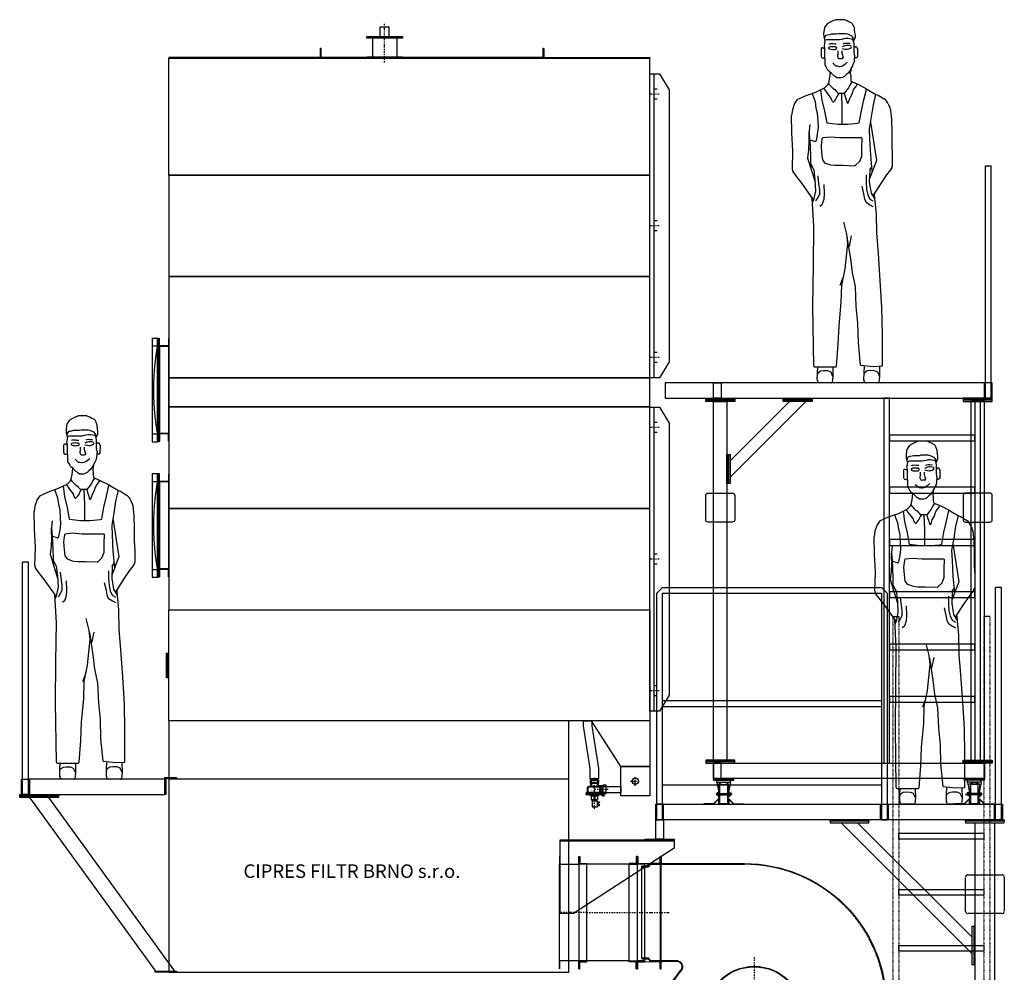
# Model space of a CAD drawing. Units: millimetres. Extents: x -710 to 20890, y -6091 to 9143.
# Drawn here: x 15754 to 20840, y 4222 to 9143 of the extents above; entities that cross this region are included whole.
import ezdxf

# ---------------------------------------------------------------- set-up
doc = ezdxf.new("R2010")
doc.units = ezdxf.units.MM
for name, pattern in [('ACAD_ISO03W100', [30, 12, -18]), ('SKRYTÁ2', [4.7625, 3.175, -1.5875]), ('ČERCHOVANÁ2', [12.7, 6.35, -3.175, 0, -3.175])]:
    doc.linetypes.add(name, pattern=pattern)
for name, color, linetype in [('FRAME 080', 5, 'Continuous'), ('NEVID', 8, 'SKRYTÁ2'), ('OSY', 3, 'ČERCHOVANÁ2'), ('SLABA', 4, 'Continuous')]:
    doc.layers.add(name, color=color, linetype=linetype)
doc.styles.get("Standard").update_dxf_attribs({"font": 'ARIAL.TTF'})

# ---------------------------------------------------------------- blocks, each defined once
blk = doc.blocks.new('Postava1')
for p, q in [((-1.1, 1835.8), (-3.3, 1824.7)), ((12.2, 1853.5), (-1.1, 1835.8)), ((27.7, 1862.3), (12.2, 1853.5)), ((41, 1869), (27.7, 1862.3)), ((47.6, 1871.2), (41, 1869)), ((52.7, 1873.7), (47.6, 1871.2)), ((65.3, 1875.6), (60.6, 1875.6)), ((76.3, 1875.6), (65.3, 1875.6)), ((87.4, 1875.6), (76.3, 1875.6)), ((98.9, 1875.6), (87.4, 1875.6)), ((116.2, 1869), (102.3, 1874.9)), ((125, 1864.5), (116.2, 1869)), ((140.1, 1857), (125, 1864.5)), ((147.1, 1846.8), (144, 1853.1)), ((153, 1833), (147.1, 1846.8)), ((-3.3, 1824.7), (-5.7, 1803.4)), ((-5.7, 1803.4), (-5.4, 1788.4)), ((-5.4, 1788.4), (-1.6, 1771.7)), ((-1.1, 1784.9), (-2.9, 1777.5)), ((2.5, 1790.8), (-1.1, 1784.9)), ((14.4, 1796), (11.6, 1796)), ((25.5, 1798.2), (14.4, 1796)), ((33, 1800.1), (25.5, 1798.2)), ((49.8, 1800.4), (35.6, 1800.4)), ((60.9, 1800.4), (49.8, 1800.4)), ((71.9, 1802.6), (60.9, 1800.4)), ((85.2, 1802.6), (71.9, 1802.6)), ((94, 1802.6), (85.2, 1802.6)), ((107.3, 1802.6), (94, 1802.6)), ((118.4, 1800.4), (107.3, 1802.6)), ((129.4, 1796), (118.4, 1800.4)), ((138.3, 1791.5), (129.4, 1796)), ((142.7, 1787.1), (138.3, 1791.5)), ((147.1, 1778.3), (142.7, 1787.1)), ((157.1, 1782.7), (148.9, 1765.9)), ((153.8, 1824.7), (153.8, 1829.5)), ((156, 1809.2), (153.8, 1824.7)), ((158.2, 1796), (156, 1809.2)), ((158.2, 1787.4), (158.2, 1796)), ((-14.3, 1729.6), (-18.8, 1725.2)), ((-9.9, 1729.6), (-14.3, 1729.6)), ((-5.5, 1727.4), (-9.9, 1729.6)), ((-1.1, 1753.9), (-3.3, 1740.7)), ((-3.3, 1740.7), (-1.1, 1729.6)), ((-1.6, 1771.7), (1.1, 1769.4)), ((1.1, 1769.4), (-1.1, 1753.9)), ((-1.1, 1729.6), (-1.1, 1714.1)), ((12.2, 1771.6), (1.1, 1769.4)), ((23.3, 1771.6), (12.2, 1771.6)), ((20, 1731), (19.5, 1728.5)), ((22.9, 1733), (20, 1731)), ((25.9, 1749.9), (20.4, 1747.9)), ((28.9, 1735), (22.9, 1733)), ((38.7, 1771.6), (23.3, 1771.6)), ((29.4, 1750.4), (25.9, 1749.9)), ((32.9, 1735), (28.9, 1735)), ((34.9, 1750.9), (29.4, 1750.4)), ((41.4, 1736), (32.9, 1735)), ((43.8, 1750.4), (34.9, 1750.9)), ((54.2, 1771.6), (38.7, 1771.6)), ((49.3, 1735.5), (41.4, 1736)), ((50.3, 1749.4), (43.8, 1750.4)), ((57.8, 1735), (49.3, 1735.5)), ((59.8, 1748.9), (50.3, 1749.4)), ((63.1, 1771.6), (54.2, 1771.6)), ((61.8, 1732), (56.8, 1734.5)), ((61.3, 1727), (62.3, 1730.5)), ((62.3, 1730.5), (61.8, 1732)), ((76.3, 1771.6), (63.1, 1771.6)), ((87.4, 1773.8), (76.3, 1771.6)), ((98.5, 1776.1), (87.4, 1773.8)), ((93.6, 1736.5), (91.1, 1735)), ((97.1, 1738), (93.6, 1736.5)), ((100.1, 1751.9), (95.1, 1749.9)), ((100.1, 1739), (97.1, 1738)), ((109.5, 1778.3), (98.5, 1776.1)), ((107.6, 1753.4), (100.1, 1751.9)), ((105.1, 1740.5), (100.1, 1739)), ((112.1, 1742), (105.1, 1740.5)), ((117, 1752.9), (107.6, 1753.4)), ((120.6, 1778.3), (109.5, 1778.3)), ((118.5, 1742), (112.1, 1742)), ((131, 1751.9), (117, 1752.9)), ((126.5, 1741.5), (118.5, 1742)), ((144.9, 1773.8), (120.6, 1778.3)), ((138.9, 1739), (126.5, 1741.5)), ((129.5, 1726), (136, 1731)), ((136, 1731), (138.9, 1735)), ((149.3, 1762.8), (144.9, 1773.8)), ((147.1, 1778.3), (148.9, 1765.9)), ((148.9, 1765.9), (148.9, 1765.9)), ((151.5, 1751.7), (149.3, 1762.8)), ((151.5, 1736.2), (151.5, 1751.7)), ((151.5, 1720.8), (151.5, 1736.2)), ((151.5, 1729.6), (152.5, 1732.6)), ((157.6, 1736.2), (158.2, 1736.2)), ((158.2, 1736.2), (160.4, 1736.2)), ((164.2, 1734.7), (164.2, 1734.6)), ((165.2, 1733.3), (168.7, 1726.3)), ((-18.8, 1725.2), (-18.8, 1723)), ((-18.8, 1723), (-18.8, 1714.1)), ((-18.8, 1714.1), (-18.8, 1703.1)), ((-18.8, 1703.1), (-18.8, 1698.6)), ((-18.8, 1698.6), (-18.8, 1689.8)), ((-18.8, 1689.8), (-18.8, 1687)), ((-17.9, 1684), (-15.6, 1680.6)), ((-1.1, 1724.4), (-5.5, 1727.4)), ((-4.1, 1677.8), (-0.2, 1679.4)), ((-1.1, 1714.1), (-1.1, 1700.8)), ((-1.1, 1700.8), (-1.1, 1685.4)), ((-1.1, 1685.4), (1.1, 1669.9)), ((19.5, 1728.5), (20.9, 1726.5)), ((20.9, 1726.5), (24.9, 1725)), ((24.9, 1725), (31.4, 1722.6)), ((31.4, 1722.6), (42.4, 1722.1)), ((42.4, 1722.1), (48.8, 1722.1)), ((48.8, 1722.1), (56.3, 1722.6)), ((56.3, 1722.6), (61.3, 1727)), ((67.3, 1691.7), (68.7, 1697.2)), ((67.3, 1684.2), (67.3, 1691.7)), ((67.3, 1683.2), (67.3, 1684.2)), ((68.7, 1711.6), (68.7, 1715.1)), ((68.7, 1705.1), (68.7, 1711.6)), ((68.7, 1697.2), (68.7, 1705.1)), ((87.7, 1714.6), (88.2, 1702.1)), ((88.2, 1702.1), (89.7, 1697.7)), ((89.7, 1697.7), (91.6, 1691.7)), ((90.7, 1727), (104.6, 1724)), ((91.6, 1691.7), (92.6, 1686.2)), ((92.6, 1686.2), (93.6, 1682.7)), ((93.6, 1682.7), (93.7, 1682.5)), ((94.1, 1681.2), (94.6, 1678.2)), ((104.6, 1724), (113.6, 1722.8)), ((117.5, 1723), (124, 1724.5)), ((124, 1724.5), (129.5, 1726)), ((151.5, 1708.5), (151.5, 1720.8)), ((153.5, 1695.6), (151.7, 1706.5)), ((153.7, 1692.8), (151.8, 1663.1)), ((160.4, 1678.7), (156.2, 1678.4)), ((163, 1678.9), (160.4, 1678.7)), ((168.3, 1684.1), (167.5, 1682.2)), ((169, 1697.2), (168.7, 1686)), ((169.2, 1714.1), (169, 1697.2)), ((169.2, 1723.9), (169.2, 1714.1)), ((-12.1, 1678.3), (-6.9, 1677.5)), ((1.1, 1669.9), (1.1, 1656.6)), ((1.1, 1656.6), (1.1, 1644.8)), ((4.7, 1634.2), (7.8, 1630.1)), ((7.8, 1630.1), (12.5, 1620.5)), ((41, 1652.2), (45.4, 1647.8)), ((45.4, 1647.8), (47.6, 1645.5)), ((47.6, 1645.5), (53.3, 1639.8)), ((60.8, 1636.7), (65.3, 1636.7)), ((65.3, 1636.7), (73.8, 1634.6)), ((73.7, 1672.8), (71, 1675.1)), ((79.2, 1673.3), (73.7, 1672.8)), ((74.1, 1634.5), (78.6, 1634.5)), ((78.4, 1634.5), (87.5, 1636.3)), ((87.7, 1673.3), (79.2, 1673.3)), ((93.1, 1674.3), (87.7, 1673.3)), ((91.4, 1637.9), (96.2, 1641.1)), ((93.6, 1675.4), (93.1, 1674.3)), ((96.2, 1641.1), (102.9, 1645.5)), ((102.9, 1645.5), (109.5, 1650)), ((109.5, 1650), (116.2, 1656.6)), ((136.1, 1623.4), (142.7, 1634.5)), ((142.7, 1634.5), (147.1, 1645.5)), ((147.1, 1645.5), (150.5, 1652.3)), ((151.8, 1663.1), (151.6, 1656.7)), ((17.8, 1614.3), (23.3, 1610.2)), ((23.3, 1610.2), (34.3, 1599.1)), ((25.5, 1588), (23.3, 1572.5)), ((27.3, 1606.1), (25.5, 1588)), ((34.3, 1599.1), (39.3, 1594.1)), ((53.1, 1584.2), (54.2, 1583.6)), ((54.2, 1583.6), (63.1, 1577)), ((63.1, 1577), (71.9, 1577)), ((71.9, 1577), (85.2, 1577)), ((85.2, 1577), (94, 1579.2)), ((94, 1579.2), (105.1, 1585.8)), ((105.1, 1585.8), (111.7, 1592.5)), ((122.4, 1601.4), (111.7, 1592.5)), ((136.1, 1623.4), (122.4, 1601.4)), ((136.1, 1623.4), (131.6, 1599.1)), ((131.6, 1599.1), (133.9, 1583.6)), ((133.9, 1583.6), (133.9, 1570.3)), ((14.4, 1539.4), (-1.1, 1523.9)), ((18.8, 1548.2), (14.4, 1539.4)), ((17.9, 1546.3), (25.5, 1537.1)), ((21, 1557.1), (18.8, 1548.2)), ((23.3, 1572.5), (21, 1557.1)), ((25.5, 1537.1), (34.3, 1528.3)), ((34.3, 1528.3), (43.2, 1519.4)), ((131.6, 1541.6), (122.8, 1523.9)), ((140, 1554.1), (131.6, 1541.6)), ((133.9, 1570.3), (135.5, 1560.5)), ((175.9, 1539.4), (140.9, 1553.8)), ((149.3, 1515), (160.4, 1528.3)), ((160.4, 1528.3), (167.6, 1542.8)), ((217.9, 1517.2), (175.9, 1539.4)), ((-141.8, 1463.7), (-96.2, 1484.1)), ((-96.2, 1484.1), (-45.3, 1501.8)), ((-65.2, 1495.1), (-49.7, 1453.1)), ((-45.3, 1501.8), (-1.1, 1523.9)), ((-21.5, 1513.6), (-14.3, 1459.7)), ((5.6, 1508.4), (-4.7, 1522.1)), ((10, 1501.8), (5.6, 1508.4)), ((16.6, 1492.9), (10, 1501.8)), ((23.3, 1484.1), (16.6, 1492.9)), ((29.9, 1475.2), (23.3, 1484.1)), ((36.5, 1459.7), (29.9, 1475.2)), ((43.2, 1519.4), (52, 1515)), ((52, 1515), (58.6, 1506.2)), ((58.6, 1506.2), (65.3, 1499.5)), ((63.1, 1479.6), (60.9, 1473)), ((67.5, 1486.3), (63.1, 1479.6)), ((65.3, 1499.5), (71.9, 1495.1)), ((71.9, 1495.1), (67.5, 1486.3)), ((100.7, 1495.1), (71.9, 1495.1)), ((85.9, 1494.9), (88.5, 1417.5)), ((107.3, 1504), (100.7, 1495.1)), ((100.7, 1495.1), (105.1, 1479.6)), ((105.1, 1479.6), (109.5, 1466.4)), ((116.2, 1515), (107.3, 1504)), ((122.8, 1523.9), (116.2, 1515)), ((129.4, 1468.6), (138.3, 1486.3)), ((138.3, 1486.3), (144.9, 1501.8)), ((144.9, 1501.8), (149.3, 1515)), ((202.4, 1461.9), (213.5, 1508.4)), ((213.5, 1508.4), (214.4, 1519.1)), ((217.9, 1517.2), (264.3, 1490)), ((251.1, 1435.4), (264.3, 1490)), ((264.3, 1490), (275.4, 1486.3)), ((275.4, 1486.3), (306.4, 1466.4)), ((-155.9, 1443.4), (-166.9, 1410.2)), ((-141.8, 1463.7), (-155.9, 1443.4)), ((-49.7, 1453.1), (-45.3, 1419.9)), ((-14.3, 1459.7), (-1.1, 1402.2)), ((40.8, 1452.6), (36.5, 1459.7)), ((49.8, 1455.3), (46.4, 1451.9)), ((52, 1459.7), (49.8, 1455.3)), ((56.4, 1466.4), (52, 1459.7)), ((60.9, 1473), (56.4, 1466.4)), ((109.5, 1466.4), (113.9, 1453.1)), ((113.9, 1453.1), (115.3, 1447.8)), ((122, 1447.4), (125, 1455.3)), ((125, 1455.3), (129.4, 1468.6)), ((189.1, 1404.4), (202.4, 1461.9)), ((242.2, 1373.4), (251.1, 1435.4)), ((306.4, 1466.4), (308.7, 1464.7)), ((327.5, 1440.1), (328.5, 1437.6)), ((328.5, 1437.6), (330.6, 1434.4)), ((-166.9, 1410.2), (-171.5, 1381.5)), ((-169.3, 1290.8), (-171.5, 1381.5)), ((-45.3, 1419.9), (-38.7, 1391.1)), ((-38.7, 1391.1), (-36.5, 1351.3)), ((-1.1, 1402.2), (10, 1342.5)), ((88.5, 1417.5), (88.5, 1351.3)), ((178.1, 1342.5), (189.1, 1404.4)), ((231.2, 1311.5), (242.2, 1373.4)), ((339, 1412.4), (339.5, 1408.8)), ((339.5, 1408.8), (344, 1360.2)), ((-77.9, 1334.2), (-82.3, 1283.4)), ((-36.5, 1351.3), (-34.3, 1318.1)), ((10, 1342.5), (69.7, 1335.8)), ((69.7, 1335.8), (118.4, 1335.8)), ((88.5, 1351.3), (88.5, 1335.5)), ((118.4, 1335.8), (169.2, 1340.3)), ((169.2, 1340.3), (178.1, 1342.5)), ((235.8, 1346.9), (266.7, 1147.8)), ((344, 1360.2), (346.2, 1296)), ((-164.8, 1197.9), (-169.3, 1290.8)), ((-82.3, 1283.4), (-81.8, 1245.8)), ((-78.5, 1280.5), (-81.2, 1296.7)), ((-74.1, 1225.2), (-78.5, 1280.5)), ((-38.7, 1285), (-43.1, 1260.6)), ((-34.3, 1318.1), (-38.7, 1285)), ((233.4, 1258.4), (231.2, 1311.5)), ((346.2, 1296), (346.2, 1229.7)), ((-81.8, 1245.8), (-83.7, 1203.8)), ((-51, 1246.6), (-76.3, 1252.9)), ((-70.2, 1101.8), (-74.1, 1225.2)), ((-43.1, 1260.6), (-44.5, 1251)), ((-14.8, 1260.8), (-18.8, 1225.2)), ((-18.8, 1225.2), (-16.6, 1185.4)), ((27.7, 1269.5), (-10.1, 1265.5)), ((76.3, 1265.1), (27.7, 1269.5)), ((129.4, 1265.1), (76.3, 1265.1)), ((187.9, 1265.1), (129.4, 1265.1)), ((191.4, 1220.8), (193.2, 1259.5)), ((191.4, 1173.1), (191.4, 1220.8)), ((237.8, 1176.6), (233.4, 1258.4)), ((346.2, 1229.7), (348.4, 1178.8)), ((-166.9, 1100.1), (-164.8, 1197.9)), ((-83.7, 1203.8), (-88.6, 1161)), ((-16.6, 1185.4), (-12.1, 1152.2)), ((180.8, 1144.6), (191, 1171.2)), ((245.6, 1092.8), (237.8, 1176.6)), ((348.4, 1178.8), (348.4, 1117.9)), ((-88.6, 1161), (-50.3, 1037.7)), ((-56.8, 1101.9), (-71, 1128.2)), ((-12.1, 1152.2), (-1.1, 1136.8)), ((-1.1, 1136.8), (29.9, 1125.7)), ((29.9, 1125.7), (54.2, 1123.5)), ((54.2, 1123.5), (94, 1123.5)), ((94, 1123.5), (153.8, 1121.3)), ((157.6, 1122.7), (179.4, 1142.5)), ((266.7, 1147.8), (230.4, 1053.3)), ((-113.9, 1023.9), (-163.3, 1089)), ((-56.8, 1101.9), (-50.8, 1047.3)), ((-36.5, 1068.2), (-32, 1026.1)), ((213.5, 1074.8), (213.5, 1035)), ((232.6, 1099.8), (229.6, 1036.6)), ((232.6, 1099.8), (244.1, 1117.3)), ((319.6, 1074.8), (290.9, 1032.8)), ((344.7, 1107), (319.6, 1074.8)), ((-57.6, 944.6), (-113.9, 1023.9)), ((-50.8, 1047.3), (-47.8, 991)), ((-32, 1026.1), (-27.6, 999.6)), ((-5.5, 1023.9), (-3.3, 975.3)), ((213.5, 1035), (215.7, 999.6)), ((229.6, 1036.6), (239.4, 980.3)), ((290.9, 1032.8), (248.4, 965.5)), ((-47.8, 991), (-57.6, 944.5)), ((-27.6, 973.1), (-36.5, 957.6)), ((-27.6, 999.6), (-27.6, 973.1)), ((-3.3, 975.3), (-5.5, 946.5)), ((191.4, 1015.1), (200.2, 975.3)), ((200.2, 975.3), (204.6, 948.7)), ((215.7, 999.6), (222.3, 970.8)), ((222.3, 970.8), (233.4, 948.7)), ((239.4, 980.3), (258.2, 949.2)), ((257.7, 968.6), (256.7, 978.7)), ((266.6, 873.5), (257.7, 968.6)), ((-57.6, 944.5), (-64.5, 929.5)), ((-56.4, 807.1), (-64.3, 954)), ((-36.5, 957.6), (-47.5, 939.9)), ((-14.3, 920), (-25.4, 911.1)), ((-5.5, 946.5), (-14.3, 920)), ((204.6, 948.7), (213.5, 933.2)), ((213.5, 933.2), (233.4, 920)), ((233.4, 948.7), (248.9, 939.9)), ((233.4, 920), (248.9, 911.1)), ((268.8, 774), (266.6, 873.5)), ((113.9, 767.3), (98.5, 829.3)), ((-58.6, 608), (-56.4, 807.1)), ((118.4, 720.9), (113.9, 767.3)), ((277.6, 667.8), (268.8, 774)), ((111.7, 654.5), (118.4, 720.9)), ((122.8, 709.8), (116.2, 756.3)), ((127.2, 703.2), (138.3, 758.5)), ((133.9, 641.2), (122.8, 709.8)), ((286.5, 528.4), (277.6, 667.8)), ((105.1, 588.1), (111.7, 654.5)), ((142.7, 568.2), (133.9, 641.2)), ((-60.8, 393.5), (-58.6, 608)), ((87.4, 504.1), (105.1, 588.1)), ((158.2, 497.4), (142.7, 568.2)), ((94, 541.7), (78.6, 501.9)), ((295.3, 389), (286.5, 528.4)), ((85.2, 415.6), (87.4, 504.1)), ((162.6, 393.5), (158.2, 497.4)), ((74.1, 293.9), (85.2, 415.6)), ((-56.4, 86.8), (-60.8, 393.5)), ((171.5, 307.2), (162.6, 393.5)), ((297.5, 251.9), (295.3, 389)), ((173.7, 207.7), (171.5, 307.2)), ((69.7, 198.8), (74.1, 293.9)), ((185.5, 91.5), (173.7, 207.7)), ((297.5, 86.9), (297.5, 251.9)), ((61.2, 86.5), (69.7, 198.8)), ((-51.1, 81.6), (3.4, 81.6)), ((-37.8, 48.5), (-36.4, 81.8)), ((-21.6, 59.7), (-36, 50.3)), ((-6.3, 61.5), (-21.6, 59.7)), ((16.2, 61.1), (-6.3, 61.5)), ((3.4, 81.6), (55.9, 81.6)), ((32.8, 54.4), (16.2, 61.1)), ((42.2, 32.9), (32.8, 54.4)), ((41.8, 81.3), (42.2, 31)), ((185.5, 91.5), (251.5, 84.7)), ((203.1, 49.8), (204.8, 89.5)), ((204.9, 51.6), (203.1, 46.2)), ((219.3, 61), (204.9, 51.6)), ((234.6, 62.8), (219.3, 61)), ((257.1, 62.4), (234.6, 62.8)), ((251.5, 84.7), (297.5, 86.9)), ((273.7, 55.6), (257.1, 62.4)), ((283.1, 34.2), (273.7, 55.6)), ((282.7, 86.2), (283.1, 30.4)), ((-38.6, 15.1), (-37.8, 48.5)), ((-34.2, 3.6), (-38.2, 12.8)), ((-36, 50.3), (-37.8, 44.9)), ((0, 0), (-29.4, 0.4)), ((32.8, -0.4), (0, 0)), ((39.1, 4.5), (37.1, 1.8)), ((42.2, 31), (39.1, 4.5)), ((202.3, 14.5), (203.1, 49.8)), ((206.7, 3), (202.7, 12.2)), ((280, 3.9), (278, 1.2)), ((283.1, 30.4), (280, 3.9)), ((240.9, -0.6), (211.5, -0.2)), ((273.6, -1), (240.9, -0.6))]:
    blk.add_line(p, q)
for centre, radius, start, end in [((60.6, 1857.9), 17.7, 90, 116.5679), ((98.9, 1866.7), 8.87, 66.7989, 90), ((136.1, 1849.1), 8.87, 26.5622, 63.4321), ((144.9, 1829.5), 8.87, 0, 23.196), ((11.6, 1785.3), 10.6, 90, 149.0394), ((35.6, 1789.8), 10.6, 90, 104.0379), ((147.5, 1787.4), 10.6, 334.0299, 0), ((157.6, 1730.9), 5.32, 90, 161.5672), ((160.4, 1730.9), 5.32, 44.9965, 90), ((160.4, 1730.9), 5.32, 26.5622, 44.9965), ((-13.4, 1687), 5.32, 180, 213.6868), ((-11.2, 1683.6), 5.32, 213.6868, 260.5836), ((77.9, 1683.2), 10.6, 180, 229.7668), ((83.6, 1679.2), 10.6, 339.4418, 18.4369), ((115, 1733.4), 10.6, 262.2357, 283.2391), ((164, 1708.5), 12.4, 180, 189.4612), ((155.8, 1683.7), 5.32, 236.2258, 273.9242), ((141.3, 1693.6), 12.4, 356.4866, 9.4612), ((162.6, 1684.2), 5.32, 274.3811, 337.519), ((163.4, 1686.2), 5.32, 337.519, 358.5678), ((163.9, 1723.9), 5.32, 0, 26.5622), ((-6.1, 1682.7), 5.32, 260.5836, 292.0723), ((18.9, 1644.8), 17.7, 180, 216.8665), ((60.8, 1647.3), 10.6, 224.9965, 270), ((76.4, 1644.9), 10.6, 255.9621, 281.3113), ((85.5, 1646.7), 10.6, 281.3113, 303.6933), ((139.2, 1657.5), 12.4, 333.4378, 358.0105), ((141, 1657.1), 10.6, 333.4378, 358.0105), ((28.4, 1628.5), 17.7, 206.5622, 233.1267), ((76.9, 1631.7), 53.2, 224.9965, 243.4321), ((144.2, 1562), 8.87, 189.4612, 247.6174), ((43.9, 1454.4), 3.55, 210.9606, 315.0035), ((118.7, 1448.6), 3.55, 194.0346, 339.4463), ((277.7, 1421.4), 53.2, 20.5537, 54.459), ((286.4, 1404.9), 53.2, 8.1291, 33.6868), ((-49.7, 1251.7), 5.32, 255.9621, 351.8709), ((-9.5, 1260.2), 5.32, 96.0097, 173.6606), ((187.9, 1259.7), 5.32, 357.274, 90), ((186, 1173.1), 5.32, 338.9649, 0), ((154, 1126.7), 5.32, 267.9543, 312.2772), ((175.8, 1146.5), 5.32, 312.2772, 338.9649), ((-149.2, 1099.7), 17.7, 178.7813, 217.2164), ((330.7, 1117.9), 17.7, 322.1284, 0), ((339.5, 1114.8), 8.87, 322.1284, 0), ((339.5, 1114.8), 8.87, 322.1284, 0), ((-51.1, 86.9), 5.32, 180.8126, 270), ((55.9, 86.9), 5.32, 270, 355.6845), ((-33.3, 15), 5.32, 178.5115, 203.437), ((-29.3, 5.7), 5.32, 203.437, 269.2155), ((32.8, 4.9), 5.32, 269.2751, 323.9617), ((207.6, 14.3), 5.32, 178.5115, 203.437), ((211.6, 5.1), 5.32, 203.437, 269.2155), ((273.7, 4.3), 5.32, 269.2751, 323.9617)]:
    blk.add_arc(centre, radius, start, end)
blk = doc.blocks.new('KONZOLA 590x380x150 BOK')
blk.add_lwpolyline([(70, 0), (0, 0), (0, 380), (590, 380), (590, 338), (70, 0)])
at = {"layer": 'NEVID'}
blk.add_line((0, 375), (590, 375), dxfattribs=at)
blk = doc.blocks.new('KONZOLA PLOTNA 150x5x145 ROZTEČ 100')
blk.add_lwpolyline([(-75, 0), (-75, 5), (75, 5), (75, 0), (-75, 0)])
blk = doc.blocks.new('PLOTNA 200x8x200')
blk.add_lwpolyline([(-100, 0), (-100, 8), (100, 8), (100, 0), (-100, 0)])
blk = doc.blocks.new('PLOTNA 200x200x8')
for p, q in [((0, -88), (0, 88)), ((12, 100), (188, 100)), ((200, 88), (200, -88)), ((188, -100), (12, -100))]:
    blk.add_line(p, q)
for centre, start, end in [((12, 88), 90, 180), ((188, 88), 0, 90), ((12, -88), 180, 270), ((188, -88), 270, 0)]:
    blk.add_arc(centre, 12, start, end)
blk = doc.blocks.new('A$C7FCD39E3')
at = {"linetype": 'Continuous'}
for p, q in [((15, 6060), (45, 6060)), ((515, 6060), (485, 6060)), ((15, 0), (45, 0)), ((485, 0), (515, 0))]:
    blk.add_line(p, q, dxfattribs=at)
at = {"linetype": 'ACAD_ISO03W100', "ltscale": 0.01}
for p, q in [((15, 6060), (15, 0)), ((45, 6060), (45, 0)), ((485, 6060), (485, 0)), ((515, 6060), (515, 0))]:
    blk.add_line(p, q, dxfattribs=at)
for points in [[(45, 4940), (485, 4940), (485, 4910), (45, 4910), (45, 4940)], [(45, 4650), (485, 4650), (485, 4620), (45, 4620), (45, 4650)], [(45, 4360), (485, 4360), (485, 4330), (45, 4330), (45, 4360)], [(45, 4070), (485, 4070), (485, 4040), (45, 4040), (45, 4070)], [(45, 3780), (485, 3780), (485, 3750), (45, 3750), (45, 3780)], [(45, 3490), (485, 3490), (485, 3460), (45, 3460), (45, 3490)], [(45, 3200), (485, 3200), (485, 3170), (45, 3170), (45, 3200)], [(45, 2910), (485, 2910), (485, 2880), (45, 2880), (45, 2910)], [(45, 2620), (485, 2620), (485, 2590), (45, 2590), (45, 2620)], [(45, 2330), (485, 2330), (485, 2300), (45, 2300), (45, 2330)], [(45, 2040), (485, 2040), (485, 2010), (45, 2010), (45, 2040)], [(45, 1750), (485, 1750), (485, 1720), (45, 1720), (45, 1750)], [(45, 1460), (485, 1460), (485, 1430), (45, 1430), (45, 1460)], [(45, 1170), (485, 1170), (485, 1140), (45, 1140), (45, 1170)], [(45, 880), (485, 880), (485, 850), (45, 850), (45, 880)], [(45, 590), (485, 590), (485, 560), (45, 560), (45, 590)], [(45, 300), (485, 300), (485, 270), (45, 270), (45, 300)], [(10, 0), (520, 0), (520, 5), (10, 5), (10, 0)]]:
    blk.add_lwpolyline(points)
at = {"linetype": 'Continuous'}
for points in [[(60, 3715), (0, 3715), (0, 3710), (60, 3710), (60, 3715)], [(470, 3715), (530, 3715), (530, 3710), (470, 3710), (470, 3715)], [(60, 3710), (0, 3710), (0, 3705), (60, 3705), (60, 3710)], [(470, 3710), (530, 3710), (530, 3705), (470, 3705), (470, 3710)], [(60, 1905), (0, 1905), (0, 1900), (60, 1900), (60, 1905)], [(60, 1900), (0, 1900), (0, 1895), (60, 1895), (60, 1900)], [(470, 1905), (530, 1905), (530, 1900), (470, 1900), (470, 1905)], [(470, 1900), (530, 1900), (530, 1895), (470, 1895), (470, 1900)]]:
    blk.add_lwpolyline(points, dxfattribs=at)
blk = doc.blocks.new('EXPLOZE BOK 450x55x800')
for p, q in [((-35, 267.5), (-9, 267.5)), ((-35, 267.5), (-35, -267.5)), ((-9, 267.5), (-5, 267.5)), ((-9, -267.5), (-9, 267.5)), ((-5, 267.5), (0, 267.5)), ((-5, -267.5), (-5, 267.5)), ((-5, 267.5), (-5, -267.5)), ((0, 267.5), (0, -267.5)), ((-35, -267.5), (-9, -267.5)), ((-5, -267.5), (-9, -267.5)), ((0, -267.5), (-5, -267.5))]:
    blk.add_line(p, q)
at = {"layer": 'NEVID'}
for p, q in [((-35, 227.5), (-9, 227.5)), ((-35, -227.5), (-9, -227.5))]:
    blk.add_line(p, q, dxfattribs=at)
blk.add_arc((1274.9, 0), 1303.9, 169.9518, 190.0482, dxfattribs=at)
blk = doc.blocks.new('RÁM EXPL.450x50x800')
for p, q in [((-50, 225), (-50, 265)), ((-50, 265), (-48, 265)), ((-48, 225), (-48, 265)), ((-2, 265), (0, 265)), ((-2, 265), (-2, 225)), ((0, 265), (0, 225)), ((-50, 225), (-50, -225)), ((0, 225), (-50, 225)), ((-2, 227), (-48, 227)), ((-48, 225), (-48, -225)), ((-2, 225), (-2, -225)), ((0, 225), (0, -225)), ((0, -225), (-50, -225)), ((-50, -225), (-50, -265)), ((-48, -225), (-48, -265)), ((-2, -227), (-48, -227)), ((-2, -265), (-2, -225)), ((0, -265), (0, -225)), ((-50, -265), (-48, -265)), ((-2, -265), (0, -265))]:
    blk.add_line(p, q)
blk = doc.blocks.new('A$C252F46ED')
at = {"linetype": 'Continuous'}
for p, q in [((5, 1200), (35, 1200)), ((5, 0), (5, 1200)), ((35, 0), (35, 1200)), ((5, 0), (35, 0))]:
    blk.add_line(p, q, dxfattribs=at)
blk.add_lwpolyline([(0, 80), (0, 0), (40, 0), (40, 80), (0, 80)])
blk = doc.blocks.new('A$C41BA155B')
at = {"linetype": 'Continuous'}
for p, q in [((5, 1170), (35, 1200)), ((5, 0), (5, 1170)), ((35, 1200), (1165, 1200)), ((35, 0), (35, 1170)), ((35, 1170), (1165, 1170)), ((1165, 1200), (1195, 1170)), ((1165, 1170), (1165, 0)), ((1195, 1170), (1195, 0)), ((35, 615), (1165, 615)), ((35, 585), (1165, 585)), ((35, 180), (1165, 180)), ((35, 80), (1165, 80)), ((5, 0), (35, 0)), ((1195, 0), (1165, 0)), ((1165, 0), (1195, 0))]:
    blk.add_line(p, q, dxfattribs=at)
for points in [[(0, 80), (0, 0), (40, 0), (40, 80), (0, 80)], [(1200, 80), (1200, 0), (1160, 0), (1160, 80), (1200, 80)]]:
    blk.add_lwpolyline(points)
blk = doc.blocks.new('KANÁL BOK 2066x1000')
for p, q in [((2066, 0), (0, 0)), ((0, 0), (0, -1000)), ((2066, -1000), (2066, 0)), ((2066, -1000), (0, -1000))]:
    blk.add_line(p, q)
blk = doc.blocks.new('KANÁL BOK 2066x300')
for p, q in [((2066, 0), (0, 0)), ((0, 0), (0, -300)), ((2066, -300), (2066, 0)), ((2066, -300), (0, -300))]:
    blk.add_line(p, q)
blk = doc.blocks.new('ÚČKO POJEZDU POJ.PLOŠ.')
for points in [[(-204.3, 2), (-204.3, 0), (-154.3, 0), (-129.2, 25.2), (-129.2, 0), (-77.2, 0), (-77.2, 2), (-127.2, 2), (-127.2, 30), (-155.2, 2), (-204.3, 2)], [(-77.2, 2), (-77.2, 30), (-49.2, 2), (0, 2), (0, 0), (-50, 0), (-75.2, 25.2), (-75.2, 2), (-77.2, 2)]]:
    blk.add_lwpolyline(points)
blk = doc.blocks.new('PLOTNA 150x150x8')
for p, q in [((-75, 138), (-75, 12)), ((63, 150), (-63, 150)), ((75, 12), (75, 138)), ((-63, 0), (63, 0))]:
    blk.add_line(p, q)
for centre, start, end in [((-63, 138), 90, 180), ((63, 138), 0, 90), ((-63, 12), 180, 270), ((63, 12), 270, 0)]:
    blk.add_arc(centre, 12, start, end)
blk = doc.blocks.new('PLOTNA 150x8x150')
blk.add_lwpolyline([(75, 8), (-75, 8), (-75, 0), (75, 0), (75, 8)])
blk = doc.blocks.new('A$C73B72C06')
at = {"linetype": 'Continuous'}
for p, q in [((5, 1200), (35, 1200)), ((5, 0), (5, 1200)), ((35, 0), (35, 1200)), ((5, 0), (35, 0))]:
    blk.add_line(p, q, dxfattribs=at)
blk.add_lwpolyline([(0, 80), (0, 0), (40, 0), (40, 80), (0, 80)])
blk = doc.blocks.new('KOLEČKO H-125 CELO 105x85')
for p, q in [((-52.5, -3), (-52.5, 0)), ((-52.5, 0), (52.5, 0)), ((52.5, -3), (52.5, 0)), ((-52.5, -3), (52.5, -3)), ((-35, -15), (-35, -3)), ((-35, -13), (35, -13)), ((-35, -13), (35, -13)), ((-35, -15), (-27, -57)), ((-29.4, -28.2), (-24, -56.8)), ((-20, -125), (-20, -25)), ((-20, -25), (20, -25)), ((20, -25), (20, -125)), ((29.4, -28.2), (24, -56.8)), ((35, -15), (27, -57)), ((35, -15), (35, -3)), ((-34.5, -68.5), (-35, -69)), ((-35, -69), (-35, -81)), ((-34.5, -75), (-35, -74.5)), ((-27, -75), (-35, -75)), ((-34.5, -75), (-35, -75.5)), ((-35, -81), (-34.5, -81.5)), ((-27, -68.5), (-34.5, -68.5)), ((-34.5, -68.5), (-34.5, -81.5)), ((-27, -81.5), (-34.5, -81.5)), ((-27, -57), (-27, -90)), ((-27, -71), (37.5, -71)), ((-27, -79), (37.5, -79)), ((-27, -90), (-24, -90)), ((-24, -56.8), (-24, -90)), ((-23, -57), (-20, -57)), ((-23, -57), (-23, -93)), ((-23, -93), (-20, -93)), ((23, -57), (20, -57)), ((23, -93), (20, -93)), ((23, -57), (23, -93)), ((24, -56.8), (24, -90)), ((27, -90), (24, -90)), ((27, -57), (27, -90)), ((29, -69), (27, -69)), ((29, -81), (27, -81)), ((29.5, -68.5), (29, -69)), ((29, -69), (29, -81)), ((29.5, -75), (29, -74.5)), ((29.5, -75), (29, -75.5)), ((29, -81), (29.5, -81.5)), ((29.5, -68.5), (29.5, -81.5)), ((29.5, -68.5), (36.5, -68.5)), ((29.5, -75), (37, -75)), ((29.5, -81.5), (36.5, -81.5)), ((36.5, -68.5), (36.5, -81.5)), ((36.5, -68.5), (37, -69)), ((36.5, -75), (37, -74.5)), ((36.5, -75), (37, -75.5)), ((37, -81), (36.5, -81.5)), ((37, -69), (37, -81)), ((37.5, -71), (38, -71.5)), ((38, -78.5), (37.5, -79)), ((38, -71.5), (38, -78.5)), ((-20, -125), (20, -125))]:
    blk.add_line(p, q)
blk.add_arc((0, -54.2), 39.2, 41.4938, 138.5062)
at = {"layer": 'OSY'}
blk.add_line((45, -75), (-45, -75), dxfattribs=at)
blk = doc.blocks.new('POJ.PLOŠINA 2177x1600x1500 BOK')
for p, q in [((-222.6, 1949), (-614, 1557.6)), ((-307.4, 1949), (-614, 1642.4))]:
    blk.add_line(p, q)
for points in [[(-950, 1965), (700, 1965), (700, 2045), (-950, 2045), (-950, 1965)], [(-700, 96), (-700, 1949), (-630, 1949), (-630, 96), (-700, 96)], [(180, 1965), (180, 80), (210, 80), (210, 1965), (180, 1965)], [(700, 96), (700, 1949), (630, 1949), (630, 96), (700, 96)], [(650, 1965), (650, 80), (680, 80), (680, 1965), (650, 1965)], [(650, 1775), (210, 1775), (210, 1745), (650, 1745), (650, 1775)], [(650, 1505), (210, 1505), (210, 1475), (650, 1475), (650, 1505)], [(650, 1235), (210, 1235), (210, 1205), (650, 1205), (650, 1235)], [(650, 965), (210, 965), (210, 935), (650, 935), (650, 965)], [(650, 695), (210, 695), (210, 665), (650, 665), (650, 695)], [(650, 425), (210, 425), (210, 395), (650, 395), (650, 425)], [(-700, 80), (700, 80), (700, 0), (-700, 0), (-700, 80)], [(-700, -5), (-595, -5), (-595, 0), (-700, 0), (-700, -5)], [(700, -5), (595, -5), (595, 0), (700, 0), (700, -5)]]:
    blk.add_lwpolyline(points)
at = {"layer": 'NEVID'}
for points in [[(-700, 1965), (-700, 2045), (-660, 2045), (-660, 1965), (-700, 1965)], [(-700, 80), (-700, 0), (-660, 0), (-660, 80), (-700, 80)]]:
    blk.add_lwpolyline(points, dxfattribs=at)
for name, p in [('A$C73B72C06', (700, 1965)), ('PLOTNA 150x8x150', (665, 1957)), ('PLOTNA 150x8x150', (665, 1949)), ('PLOTNA 150x150x8', (665, 1325)), ('KOLEČKO H-125 CELO 105x85', (-647.5, -5))]:
    blk.add_blockref(name, p)
at = {"xscale": -1}
for name, p in [('PLOTNA 150x8x150', (-665, 1957)), ('PLOTNA 150x8x150', (-665, 1949)), ('PLOTNA 150x8x150', (-265, 1957)), ('PLOTNA 150x8x150', (-265, 1949)), ('PLOTNA 150x150x8', (-665, 1325)), ('KOLEČKO H-125 CELO 105x85', (647.5, -5))]:
    blk.add_blockref(name, p, dxfattribs=at)
for p, rotation in [((-622, 1600), 90), ((-614, 1600), 90), ((665, 96), 180), ((665, 88), 180)]:
    blk.add_blockref('PLOTNA 150x8x150', p, dxfattribs=dict(at, rotation=rotation))
at = {"rotation": 180}
for p in [(-665, 96), (-665, 88)]:
    blk.add_blockref('PLOTNA 150x8x150', p, dxfattribs=at)
blk = doc.blocks.new('SUCHOVOD')
for p, q in [((-23, 108), (-23, 158)), ((-23, 158), (23, 158)), ((23, 108), (23, 158)), ((-92.5, 104), (-92.5, 108)), ((-92.5, 108), (92.5, 108)), ((-92.5, 100), (-92.5, 104)), ((-92.5, 104), (92.5, 104)), ((92.5, 108), (92.5, 104)), ((92.5, 104), (92.5, 100)), ((92.5, 100), (-92.5, 100)), ((-62.5, 100), (-62.5, 4)), ((62.5, 100), (62.5, 4)), ((-92.5, 0), (-92.5, 4)), ((-92.5, 4), (92.5, 4)), ((92.5, 0), (-92.5, 0)), ((92.5, 4), (92.5, 0))]:
    blk.add_line(p, q)
at = {"layer": 'NEVID'}
for p, q in [((-62.5, 100), (-62.5, 104)), ((62.5, 104), (62.5, 100)), ((-62.5, 0), (-62.5, 4)), ((62.5, 4), (62.5, 0))]:
    blk.add_line(p, q, dxfattribs=at)
at = {"layer": 'OSY'}
blk.add_line((0, -25), (0, 175), dxfattribs=at)
blk = doc.blocks.new('A$C3E412AD0')
for points in [[(22, 1570), (22, 0), (2, 0), (2, 1570), (22, 1570), (52, 1570), (102, 1487.5), (102, 82.5), (52, 0), (22, 0)], [(39, 1490), (22, 1490), (22, 1440), (39, 1440)], [(39, 810), (22, 810), (22, 760), (39, 760)], [(39, 130), (22, 130), (22, 80), (39, 80)]]:
    blk.add_lwpolyline(points)
at = {"layer": 'OSY'}
for points in [[(50, 1465), (0, 1465)], [(50, 785), (0, 785)], [(50, 105), (0, 105)]]:
    blk.add_lwpolyline(points, dxfattribs=at)
blk = doc.blocks.new('DVEŘE BOK 3.PATRA VYPOUKLÉ')
blk.add_blockref('A$C3E412AD0', (-2, -785))
blk = doc.blocks.new('BOČNICE STŘED 2485x150')
for p, q in [((-1242.5, 150), (-1242.5, 0)), ((1242.5, 150), (-1242.5, 150)), ((1242.5, 0), (1242.5, 150)), ((-1242.5, 0), (1242.5, 0))]:
    blk.add_line(p, q)
blk = doc.blocks.new('BOČNICE VRCH NÍZKÝ 2485x604')
for p, q in [((-1242.5, 0), (-1242.5, 604)), ((-1242.5, 604), (1242.5, 604)), ((1242.5, 0), (1242.5, 604)), ((-1242.5, 0), (1242.5, 0))]:
    blk.add_line(p, q)
blk = doc.blocks.new('BOČNICE SPODEK 2485x574')
for p, q in [((-1242.5, 574), (1242.5, 574)), ((-1242.5, 0), (-1242.5, 574)), ((1242.5, 574), (1242.5, 0)), ((1242.5, 0), (-1242.5, 0))]:
    blk.add_line(p, q)
blk = doc.blocks.new('BOČNICE STŘED 2485x524')
for p, q in [((-1242.5, 524), (-1242.5, 0)), ((1242.5, 524), (-1242.5, 524)), ((1242.5, 0), (1242.5, 524)), ((-1242.5, 0), (1242.5, 0))]:
    blk.add_line(p, q)
blk = doc.blocks.new('VENTIL ASCO BOK')
for p, q in [((-16, 84), (-16, 103)), ((-16, 103), (-2.5, 103)), ((-12.5, 109.5), (-13, 109)), ((-13, 103.5), (-13, 109)), ((-13, 109), (13, 109)), ((-12.5, 103), (-13, 103.5)), ((-13, 103.5), (13, 103.5)), ((-12.5, 109.5), (12.5, 109.5)), ((-12.5, 103), (12.5, 103)), ((-9.5, 139.5), (-10.5, 142.5)), ((-5, 139.5), (-5, 141)), ((-5, 141), (5, 141)), ((-2.5, 84), (-2.5, 103)), ((-0.5, 109.5), (0, 109)), ((-0.5, 103), (0, 103.5)), ((0.5, 109.5), (0, 109)), ((0, 103.5), (0, 109)), ((0.5, 103), (0, 103.5)), ((2.5, 84), (2.5, 103)), ((2.5, 103), (16, 103)), ((5, 141), (5, 139.5)), ((12.5, 109.5), (13, 109)), ((12.5, 103), (13, 103.5)), ((13, 103.5), (13, 109)), ((16, 84), (16, 103)), ((17.5, 132.5), (27.5, 132.5)), ((27.5, 126.5), (17.5, 126.5)), ((17.5, 115.5), (29.5, 115.5)), ((17.5, 114.5), (29.5, 114.5)), ((27.5, 132.5), (27.5, 126.5)), ((29.5, 115.5), (29.5, 114.5)), ((-42.5, 79), (-42.5, 74.5)), ((38.5, 79), (-42.5, 79)), ((42.5, 74.5), (-42.5, 74.5)), ((-42.5, 66), (-42.5, 71)), ((42.5, 71), (-42.5, 71)), ((39.5, 66), (-42.5, 66)), ((-36, 43), (-36, 66)), ((-27, 79), (-16, 84)), ((-16, 84), (16, 84)), ((16, 84), (27, 79)), ((42, 63), (29, 63)), ((29, 63), (29, 39)), ((31, 51), (34.7, 52.7)), ((31, 51), (34.7, 49.3)), ((31, 51), (40, 51)), ((38.5, 79), (42.5, 74.5)), ((42.5, 71), (39.5, 66)), ((40, 79.9), (40, 77.9)), ((40, 77.9), (42, 77.9)), ((43, 71), (40.8, 71)), ((42, 74.5), (44.1, 75.8)), ((42, 63), (42, 39)), ((43, 71), (49.2, 74.8)), ((43, 71), (46, 73)), ((43, 71), (43, 31)), ((62, 73), (46, 73)), ((46, 73), (46, 29)), ((62, 73), (62, 29)), ((28, 35), (-28, 35)), ((-20, 19), (-22, 16)), ((-22, 0), (-22, 16)), ((22, 16), (-22, 16)), ((22, 0), (-22, 0)), ((-20, 19), (-20, 35)), ((20, 19), (-20, 19)), ((20, 19), (20, 35)), ((20, 19), (22, 16)), ((27, 31), (21.3, 35)), ((22, 0), (22, 16)), ((43, 31), (27, 31)), ((42, 39), (29, 39)), ((43, 31), (46, 29)), ((62, 29), (46, 29))]:
    blk.add_line(p, q)
blk.add_lwpolyline([(-11.5, 109.5), (-11.5, 139.5), (17.5, 139.5), (17.5, 109.5), (-11.5, 109.5)])
blk.add_circle((46, 79.9), 4.5)
for centre, radius, start, end in [((-40.8, 72.8), 1.75, 90, 270), ((46, 79.9), 6, 301.8961, 180), ((-28, 43), 8, 180, 270)]:
    blk.add_arc(centre, radius, start, end)
at = {"layer": 'NEVID'}
for p, q in [((-33, 66), (-33, 79)), ((-33, 43), (-33, 66)), ((59, 66), (27, 66)), ((33, 36), (33, 67)), ((62, 67), (33, 67)), ((42, 77.9), (43.5, 77.9)), ((43.5, 77.9), (43.5, 79.9)), ((44.1, 75.8), (47.3, 77.8)), ((59, 66), (62, 67)), ((59, 36), (59, 66)), ((33, 38), (-28, 38)), ((-16, 0), (-16, 35)), ((-15, 3), (-16, 0)), ((-15, 3), (-15, 35)), ((-15, 3), (15, 3)), ((15, 3), (15, 35)), ((15, 3), (16, 0)), ((16, 0), (16, 35)), ((62, 35), (27, 35)), ((59, 36), (33, 36)), ((59, 36), (62, 35))]:
    blk.add_line(p, q, dxfattribs=at)
blk.add_circle((46, 79.9), 2.5, dxfattribs=at)
for centre, radius, start in [((46, 79.9), 2, 0), ((-28, 43), 5, 180)]:
    blk.add_arc(centre, radius, start, 270, dxfattribs=at)
at = {"layer": 'OSY'}
for p, q in [((0, -10), (0, 150)), ((72, 51), (0, 51)), ((53.5, 79.9), (38.5, 79.9)), ((46, 87.4), (46, 72.4))]:
    blk.add_line(p, q, dxfattribs=at)
at = {"ltscale": 10}
blk.add_text('ASCO', height=5, dxfattribs=at).set_placement((-22.2, 51))
blk = doc.blocks.new('A$C264F3401')
for points in [[(0, 453.5), (44, 453.5), (44, 427.7), (78, 208.3), (78, 155), (34, 155), (34, 208.3), (0, 427.7), (0, 453.5)], [(343, 453.5), (343, 217.5), (193, 217.5), (42, 453.5)], [(343, 217.5), (343, 67.5), (193, 67.5), (193, 217.5), (343, 217.5)], [(118, 83), (118, 115), (193, 115), (193, 83), (118, 83)]]:
    blk.add_lwpolyline(points)
blk.add_circle((268, 142.5), 16)
at = {"layer": 'OSY'}
for p, q in [((268, 117.5), (268, 167.5)), ((243, 142.5), (293, 142.5))]:
    blk.add_line(p, q, dxfattribs=at)
at = {"xscale": -1, "rotation": 180}
blk.add_blockref('VENTIL ASCO BOK', (56, 150), dxfattribs=at)
blk = doc.blocks.new('CARM GH 15_5+4_6_17 ZLD BOK')
for points in [[(0, 3424), (785, 3424), (785, 3474), (782, 3474), (782, 3427), (0, 3427), (0, 3424)], [(785, 3474), (785, 3424), (1935, 3424), (1935, 3474), (1932, 3474), (1932, 3427), (788, 3427), (788, 3474), (785, 3474)], [(2485, 3424), (1935, 3424), (1935, 3474), (1938, 3474), (1938, 3427), (2485, 3427), (2485, 3424)], [(0, 223), (-11, 223), (-11, 351), (0, 351)], [(0, 228), (-6, 228), (-6, 346), (0, 346)]]:
    blk.add_lwpolyline(points)
for name, p in [('SUCHOVOD', (1115, 3427)), ('BOČNICE VRCH NÍZKÝ 2485x604', (1242.5, 2820)), ('DVEŘE BOK 3.PATRA VYPOUKLÉ', (2485, 2558)), ('BOČNICE STŘED 2485x524', (1242.5, 2296)), ('BOČNICE STŘED 2485x524', (1242.5, 1772)), ('BOČNICE STŘED 2485x150', (1242.5, 1622)), ('BOČNICE STŘED 2485x524', (1242.5, 1098)), ('DVEŘE BOK 3.PATRA VYPOUKLÉ', (2485, 836)), ('BOČNICE STŘED 2485x524', (1242.5, 574)), ('BOČNICE SPODEK 2485x574', (1242.5, 0)), ('A$C264F3401', (2142, -453.5))]:
    blk.add_blockref(name, p)
blk = doc.blocks.new('CARM GH 15_6+5_6_17 ZLD BOK')
blk.add_blockref('CARM GH 15_5+4_6_17 ZLD BOK', (0, 0))
blk = doc.blocks.new('F45T GR 90 NAR VÍKO')
blk.add_lwpolyline([(50, -583, -0.414214), (-483, -50, -0.179504), (-378.2, 232.4, 0.641408), (-398.7, 277), (-480, 277), (-480, 783), (-50, 783, -0.414214), (683, 50, -0.414214)], format="xyb", close=True)
blk.add_lwpolyline([(255, -535), (-255, -535), (-330, -610), (330, -610)], close=True)
for radius in [252, 250]:
    blk.add_circle((0, 0), radius)
at = {"layer": 'NEVID'}
for p, q in [((245, -306), (-245, -306)), ((325, -605), (-325, -605))]:
    blk.add_line(p, q, dxfattribs=at)
blk.add_lwpolyline([(50, -580, -0.414214), (-480, -50, -0.179504), (-376, 230.4, 0.641408), (-398.7, 280), (-480, 280), (-480, 780), (-50, 780, -0.414214), (680, 50, -0.414214)], format="xyb", close=True, dxfattribs=at)
blk.add_lwpolyline([(245, -205), (-245, -205), (-245, -610), (-305, -610), (-305, -605), (-250, -605), (-250, -200), (250, -200), (250, -605), (305, -605), (305, -610), (245, -610)], close=True, dxfattribs=at)
at = {"layer": 'OSY'}
for p, q in [((0, 300), (0, -300)), ((-300, 0), (300, 0))]:
    blk.add_line(p, q, dxfattribs=at)
blk = doc.blocks.new('CARM ZLD 15_6+5_6_17 2xŠ 2xRP 50-20 OSEX 12M BOKORYS')
for p, q in [((2579, 4780), (2314, 4780)), ((2534, 4280), (2314, 4280))]:
    blk.add_line(p, q)
for points in [[(2174, 4820), (2174, 4780), (2274, 4780), (2274, 4820), (2274, 4780), (2274, 4280), (2274, 4240), (2274, 4280), (2174, 4280), (2174, 4240), (2174, 4280), (2174, 4780)], [(2314, 4280), (2274, 4280), (2274, 4240), (2278, 4240), (2278, 4276), (2314, 4276), (2314, 4280), (2314, 4780), (2274, 4780), (2274, 4820), (2278, 4820), (2278, 4784), (2314, 4784), (2314, 4780), (2274, 4780), (2274, 4280)], [(2534, 4280), (2574, 4280), (2574, 4240), (2570, 4240), (2570, 4276), (2534, 4276), (2534, 4280), (2534, 4780), (2574, 4780), (2574, 4820), (2570, 4820), (2570, 4784), (2534, 4784), (2534, 4780), (2574, 4780), (2574, 4280)], [(2614, 4280), (2574, 4280), (2574, 4240), (2578, 4240), (2578, 4276), (2614, 4276), (2614, 4280), (2614, 4780), (2574, 4780), (2574, 4820), (2578, 4820), (2578, 4784), (2614, 4784), (2614, 4780), (2574, 4780), (2574, 4280)], [(2694, 4780), (2694, 4280), (2645, 4280), (2633.3, 4294), (2598.3, 4294), (2598.3, 4291), (2631.9, 4291), (2643.6, 4277), (2691, 4277), (2691, 4241), (2694, 4241), (2694, 4280), (2645, 4280), (2633.3, 4294), (2598.3, 4294), (2598.3, 4766), (2633.3, 4766), (2645, 4780), (2694, 4780), (2694, 4819), (2691, 4819), (2691, 4783), (2643.6, 4783), (2631.9, 4769), (2598.3, 4769), (2598.3, 4766)], [(2699, 4280), (2694, 4280), (2694, 4240), (2699, 4240), (2699, 4280), (2699, 4780), (2694, 4780), (2694, 4820), (2699, 4820), (2699, 4780), (2694, 4780), (2694, 4280)]]:
    blk.add_lwpolyline(points)
at = {"layer": 'FRAME 080'}
for p, q in [((-565, 5124), (86, 4228)), ((-466.1, 5124), (184.9, 4228)), ((3628.6, 4994), (4305, 4317.6)), ((3713.4, 4994), (4305, 4402.4))]:
    blk.add_line(p, q, dxfattribs=at)
for points in [[(135, 5220), (-565, 5220), (-565, 5140), (135, 5140), (135, 5220)], [(135, 5140), (135, 5228), (195, 5228), (195, 5223), (140, 5223), (140, 5140), (135, 5140)], [(2671, 5010), (2671, 5090), (4421, 5090), (4421, 5010), (2671, 5010)], [(2711, 4910), (2671, 4910), (2671, 5010), (2711, 5010), (2711, 4910)], [(4421, 4994), (4421, 2522), (4321, 2522), (4321, 4994), (4421, 4994)], [(195, 4223), (85, 4223), (85, 4228), (195, 4228), (195, 4223)]]:
    blk.add_lwpolyline(points, dxfattribs=at)
at = {"layer": 'OSY'}
for p, q in [((2314, 4530), (2174, 4530)), ((2314, 4530), (2534, 4530)), ((2534, 4530), (2739, 4530))]:
    blk.add_line(p, q, dxfattribs=at)
at = {"layer": 'SLABA'}
for p, q in [((2596, 4784), (2667.3, 4783)), ((2596, 4276), (2667.3, 4277))]:
    blk.add_line(p, q, dxfattribs=at)
for name, p in [('CARM GH 15_6+5_6_17 ZLD BOK', (155, 5520)), ('EXPLOZE BOK 450x55x800', (105, 7230)), ('RÁM EXPL.450x50x800', (155, 7230)), ('EXPLOZE BOK 450x55x800', (105, 6530)), ('RÁM EXPL.450x50x800', (155, 6530)), ('KANÁL BOK 2066x300', (155, 5520)), ('KANÁL BOK 2066x1000', (155, 5220)), ('F45T GR 90 NAR VÍKO', (3179, 4000))]:
    blk.add_blockref(name, p)
at = {"layer": 'FRAME 080'}
for name, p in [('Postava1', (3543.5, 7267)), ('POJ.PLOŠINA 2177x1600x1500 BOK', (3668.5, 5222)), ('Postava1', (-369.3, 5220)), ('Postava1', (3969.6, 5090)), ('A$C41BA155B', (2671, 5010)), ('A$C7FCD39E3', (3881, 0)), ('ÚČKO POJEZDU POJ.PLOŠ.', (3123.2, 5090)), ('PLOTNA 200x8x200', (3671, 5002)), ('PLOTNA 200x8x200', (4371, 5002)), ('KONZOLA 590x380x150 BOK', (2176, 4525)), ('KONZOLA PLOTNA 150x5x145 ROZTEČ 100', (2691, 4905))]:
    blk.add_blockref(name, p, dxfattribs=at)
at = {"layer": 'FRAME 080', "xscale": -1}
for name, p in [('A$C252F46ED', (-565, 5140)), ('A$C252F46ED', (4461, 5010)), ('ÚČKO POJEZDU POJ.PLOŠ.', (4213.8, 5090)), ('PLOTNA 200x8x200', (3671, 4994)), ('PLOTNA 200x8x200', (4371, 4994))]:
    blk.add_blockref(name, p, dxfattribs=at)
at = {"layer": 'FRAME 080'}
for p, rotation in [((-515, 5140), 180), ((-515, 5132), 180), ((4313, 4360), 90)]:
    blk.add_blockref('PLOTNA 200x8x200', p, dxfattribs=dict(at, rotation=rotation))
at = {"layer": 'FRAME 080', "xscale": -1, "rotation": 90}
blk.add_blockref('PLOTNA 200x8x200', (4321, 4360), dxfattribs=at)
at = {"layer": 'NEVID', "rotation": 90}
blk.add_blockref('PLOTNA 200x200x8', (4371, 4525), dxfattribs=at)
at = {"insert": (541, 4779.1), "char_height": 70, "attachment_point": 1}
blk.add_mtext('CIPRES FILTR BRNO s.r.o.', dxfattribs=at)

msp = doc.modelspace()

# ---------------------------------------------------------------- block references
msp.add_blockref('CARM ZLD 15_6+5_6_17 2xŠ 2xRP 50-20 OSEX 12M BOKORYS', (16369, 0))

doc.saveas('drawing.dxf')
